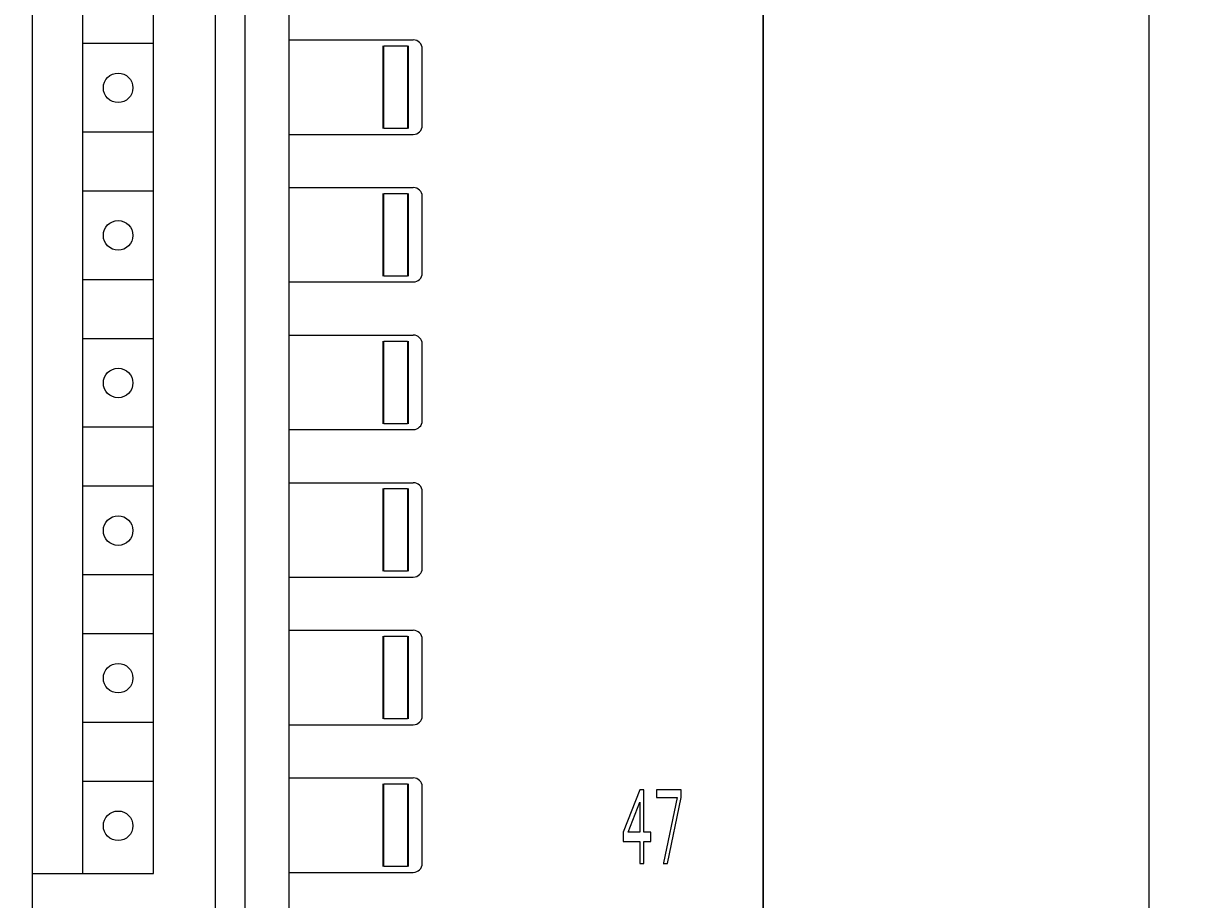
# Model space of a CAD drawing. Extents: x 0 to 841, y 0 to 594.
# Drawn here: x 287 to 327, y 304 to 334 of the extents above; entities that cross this region are included whole.
import ezdxf
from ezdxf.enums import TextEntityAlignment as Align

# ---------------------------------------------------------------- set-up
doc = ezdxf.new("R2010")
doc.units = 0
doc.header["$LTSCALE"] = 46.255
doc.header["$MEASUREMENT"] = 0
doc.layers.add('10000_FRONT', color=7, linetype='CONTINUOUS')
doc.layers.add('10100_DIM_FRONT', color=7, linetype='CONTINUOUS')
doc.dimstyles.get("Standard").update_dxf_attribs({"dimtxt": 0.18, "dimasz": 0.18, "dimexe": 0.18, "dimexo": 0.0625, "dimgap": 0.09, "dimtad": 0, "dimtih": 1, "dimtoh": 1, "dimdec": 4, "dimzin": 0, "dimdsep": 46, "dimtxsty": 'Standard', "dimcen": 0.09, "dimadec": 0, "dimazin": 0, "dimtfac": 1, "dimtdec": 4, "dimtofl": 0, "dimtmove": 0, "dimatfit": 3, "dimfxl": 1, "dimtolj": 1, "dimtzin": 0, "dimarcsym": 0})

# ---------------------------------------------------------------- blocks, each defined once
blk = doc.blocks.new('*D0')
at = {"layer": '10100_DIM_FRONT', "color": 7, "linetype": 'Continuous'}
for p, q in [((262.145, 564.357), (262.145, 262.004)), ((312.14, 564.343), (312.14, 262.004)), ((262.145, 264.004), (287.142, 264.004)), ((312.14, 264.004), (287.142, 264.004))]:
    blk.add_line(p, q, dxfattribs=at)
for points in [[(265.645, 264.504), (262.145, 264.004), (265.645, 263.504)], [(308.64, 263.504), (312.14, 264.004), (308.64, 264.504)]]:
    blk.add_solid(points, dxfattribs=at)
blk.add_text('50', height=3.5, dxfattribs=at).set_placement((283.654, 264.879), (288.904, 264.879), align=Align.FIT)
blk = doc.blocks.new('*D1')
at = {"layer": '10100_DIM_FRONT', "color": 7, "linetype": 'Continuous'}
for p, q in [((288.89, 566.343), (327.217, 566.343)), ((325.217, 566.343), (325.217, 420.843)), ((325.217, 275.343), (325.217, 420.843)), ((288.89, 275.343), (327.217, 275.343))]:
    blk.add_line(p, q, dxfattribs=at)
for points in [[(325.717, 562.843), (325.217, 566.343), (324.717, 562.843)], [(324.717, 278.843), (325.217, 275.343), (325.717, 278.843)]]:
    blk.add_solid(points, dxfattribs=at)
at = {"layer": '10100_DIM_FRONT', "color": 7, "linetype": 'Continuous', "width": 0.918367}
blk.add_text('291', height=3.5, rotation=90, dxfattribs=at).set_placement((324.342, 417.937), (324.342, 425.437), align=Align.FIT)

msp = doc.modelspace()

# ---------------------------------------------------------------- linework, layer by layer
at = {"layer": '10000_FRONT', "color": 7, "linetype": 'Continuous'}
for p, q in [((287.38998, 277.34339), (287.38998, 564.34339)), ((312.13998, 277.34339), (312.13998, 564.34339)), ((293.58998, 293.88339), (293.58998, 550.91339)), ((294.58998, 293.88339), (294.58998, 540.24339)), ((296.08998, 290.88339), (296.08998, 540.24339)), ((289.08998, 304.74339), (289.08998, 358.04339)), ((291.48998, 304.74339), (291.48998, 358.04339)), ((291.48998, 332.86162), (289.08998, 332.86162)), ((296.08998, 332.98339), (300.28998, 332.98339)), ((299.26998, 329.98339), (299.26998, 332.78339)), ((299.28998, 329.98339), (299.28998, 332.78339)), ((299.28998, 332.78339), (300.08998, 332.78339)), ((300.08998, 332.78339), (300.08998, 329.98339)), ((300.10998, 332.78339), (300.10998, 329.98339)), ((300.58998, 330.08339), (300.58998, 332.68339)), ((300.08998, 330.82339), (300.10998, 330.82339)), ((291.48998, 329.86162), (289.08998, 329.86162)), ((300.08998, 329.98339), (299.28998, 329.98339)), ((296.08998, 329.78339), (300.28998, 329.78339)), ((291.48998, 327.86162), (289.08998, 327.86162)), ((296.08998, 327.98339), (300.28998, 327.98339)), ((299.26998, 324.98339), (299.26998, 327.78339)), ((299.28998, 324.98339), (299.28998, 327.78339)), ((299.28998, 327.78339), (300.08998, 327.78339)), ((300.08998, 327.78339), (300.08998, 324.98339)), ((300.10998, 327.78339), (300.10998, 324.98339)), ((300.58998, 325.08339), (300.58998, 327.68339)), ((291.48998, 324.86162), (289.08998, 324.86162)), ((296.08998, 324.78339), (300.28998, 324.78339)), ((300.08998, 324.98339), (299.28998, 324.98339)), ((291.48998, 322.86162), (289.08998, 322.86162)), ((296.08998, 322.98339), (300.28998, 322.98339)), ((299.26998, 319.98339), (299.26998, 322.78339)), ((299.28998, 319.98339), (299.28998, 322.78339)), ((299.28998, 322.78339), (300.08998, 322.78339)), ((300.08998, 322.78339), (300.08998, 319.98339)), ((300.10998, 322.78339), (300.10998, 319.98339)), ((300.58998, 320.08339), (300.58998, 322.68339)), ((291.48998, 319.86162), (289.08998, 319.86162)), ((300.08998, 319.98339), (299.28998, 319.98339)), ((296.08998, 319.78339), (300.28998, 319.78339)), ((291.48998, 317.86162), (289.08998, 317.86162)), ((296.08998, 317.98339), (300.28998, 317.98339)), ((299.26998, 314.98339), (299.26998, 317.78339)), ((299.28998, 314.98339), (299.28998, 317.78339)), ((299.28998, 317.78339), (300.08998, 317.78339)), ((300.08998, 317.78339), (300.08998, 314.98339)), ((300.10998, 317.78339), (300.10998, 314.98339)), ((300.58998, 315.08339), (300.58998, 317.68339)), ((300.08998, 314.98339), (299.28998, 314.98339)), ((291.48998, 314.86162), (289.08998, 314.86162)), ((296.08998, 314.78339), (300.28998, 314.78339)), ((296.08998, 312.98339), (300.28998, 312.98339)), ((291.48998, 312.86162), (289.08998, 312.86162)), ((299.26998, 309.98339), (299.26998, 312.78339)), ((299.28998, 309.98339), (299.28998, 312.78339)), ((299.28998, 312.78339), (300.08998, 312.78339)), ((300.08998, 312.78339), (300.08998, 309.98339)), ((300.10998, 312.78339), (300.10998, 309.98339)), ((300.58998, 310.08339), (300.58998, 312.68339)), ((291.48998, 309.86162), (289.08998, 309.86162)), ((296.08998, 309.78339), (300.28998, 309.78339)), ((300.08998, 309.98339), (299.28998, 309.98339)), ((291.48998, 307.86162), (289.08998, 307.86162)), ((296.08998, 307.98339), (300.28998, 307.98339)), ((299.26998, 304.98339), (299.26998, 307.78339)), ((299.28998, 304.98339), (299.28998, 307.78339)), ((299.28998, 307.78339), (300.08998, 307.78339)), ((300.08998, 307.78339), (300.08998, 304.98339)), ((300.10998, 307.78339), (300.10998, 304.98339)), ((300.58998, 305.08339), (300.58998, 307.68339)), ((307.96183, 307.58159), (307.40039, 306.14542)), ((308.10219, 307.58159), (307.96183, 307.58159)), ((308.10219, 306.14542), (308.10219, 307.58159)), ((308.52327, 307.58159), (308.52327, 307.31563)), ((309.36543, 307.58159), (308.52327, 307.58159)), ((309.36543, 307.31563), (309.36543, 307.58159)), ((307.56414, 306.14542), (307.96183, 307.15605)), ((307.96183, 307.15605), (307.96183, 306.14542)), ((308.52327, 307.31563), (309.22507, 307.31563)), ((309.22507, 307.31563), (308.7631, 305.10975)), ((308.89757, 305.08159), (309.36543, 307.31563)), ((307.40039, 306.14542), (307.40039, 305.82627)), ((307.40039, 305.82627), (307.96183, 305.82627)), ((307.96183, 306.14542), (307.56414, 306.14542)), ((307.96183, 305.82627), (307.96183, 305.08159)), ((308.33613, 306.14542), (308.10219, 306.14542)), ((308.10219, 305.08159), (308.10219, 305.82627)), ((308.10219, 305.82627), (308.33613, 305.82627)), ((308.33613, 305.82627), (308.33613, 306.14542)), ((300.08998, 304.98339), (299.28998, 304.98339)), ((307.96183, 305.08159), (308.10219, 305.08159)), ((308.75721, 305.08159), (308.89757, 305.08159)), ((287.38998, 304.74339), (291.48998, 304.74339)), ((296.08998, 304.78339), (300.28998, 304.78339))]:
    msp.add_line(p, q, dxfattribs=at)
for centre in [(290.28998, 331.36162), (290.28998, 326.36162), (290.28998, 321.36162), (290.28998, 316.36162), (290.28998, 311.36162), (290.28998, 306.36162)]:
    msp.add_circle(centre, 0.5, dxfattribs=at)
for centre, start, end in [((300.28998, 332.68339), 0, 90), ((300.28998, 330.08339), 270, 0), ((300.28998, 327.68339), 0, 90), ((300.28998, 325.08339), 270, 0), ((300.28998, 322.68339), 0, 90), ((300.28998, 320.08339), 270, 0), ((300.28998, 317.68339), 0, 90), ((300.28998, 315.08339), 270, 0), ((300.28998, 312.68339), 0, 90), ((300.28998, 310.08339), 270, 0), ((300.28998, 307.68339), 0, 90), ((300.28998, 305.08339), 270, 0)]:
    msp.add_arc(centre, 0.3, start, end, dxfattribs=at)

# ---------------------------------------------------------------- dimensions: what is measured, and where the dimension line sits
at = {"layer": '10100_DIM_FRONT', "color": 7, "linetype": 'Continuous'}
dim = msp.add_linear_dim(base=(325.21716, 275.34339), p1=(288.88998, 566.34339), p2=(288.88998, 275.34339), angle=270, dimstyle='Standard', dxfattribs=at)
dim.commit()
dim.dimension.update_dxf_attribs({"geometry": '*D1', "text_midpoint": (322.59216, 421.68675), "dimtype": 128})
dim = msp.add_linear_dim(base=(312.13998, 264.00367), p1=(262.1446, 564.35748), p2=(312.13998, 564.34339), dimstyle='Standard', dxfattribs=at)
dim.commit()
dim.dimension.update_dxf_attribs({"geometry": '*D0', "text_midpoint": (286.27921, 266.62867), "dimtype": 128})

doc.saveas('drawing.dxf')
